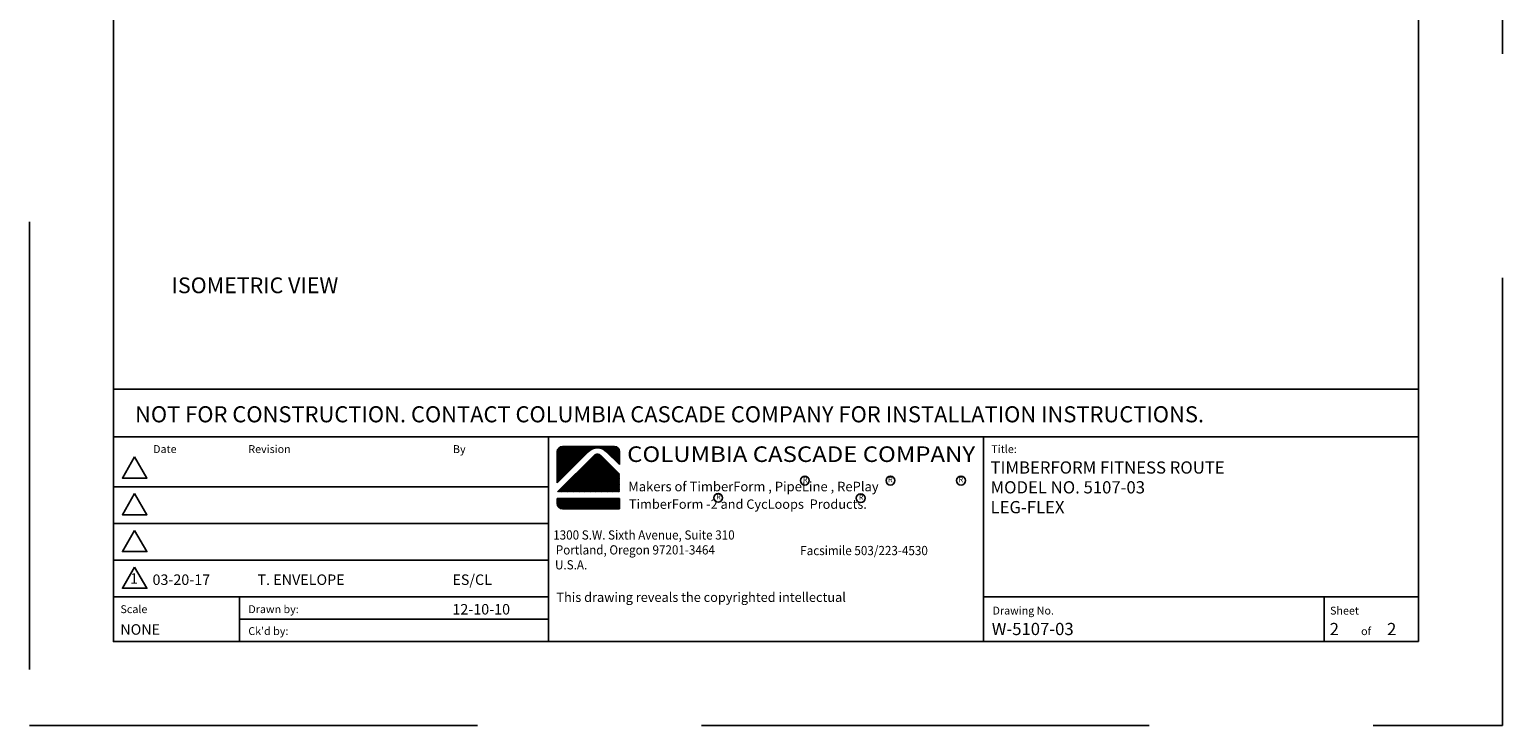
# Model space of a CAD drawing. Extents: x 0 to 561, y 0 to 704.
# Drawn here: x 0 to 561, y 0 to 265 of the extents above; entities that cross this region are included whole.
import ezdxf
from ezdxf.enums import TextEntityAlignment as Align

# ---------------------------------------------------------------- set-up
doc = ezdxf.new("R2010")
doc.units = 0
doc.header["$LTSCALE"] = 21.333333
doc.header["$MEASUREMENT"] = 0
doc.linetypes.add('HIDDEN2', pattern=[0.1875, 0.125, -0.0625])
doc.layers.get('0').update_dxf_attribs({"color": 2, "linetype": 'CONTINUOUS'})
for name, color, linetype in [('BOLD', 10, 'CONTINUOUS'), ('NOTES', 7, 'CONTINUOUS'), ('TITLE', 7, 'CONTINUOUS')]:
    doc.layers.add(name, color=color, linetype=linetype)
doc.styles.add('ROMANC', font='ROMANC.shx')
doc.styles.add('ROMAND', font='romand.shx', dxfattribs={"height": 6})
doc.styles.add('ROMANS', font='ROMANS', dxfattribs={"height": 1.8})

# ---------------------------------------------------------------- blocks, each defined once
blk = doc.blocks.new('*X8')
at = {"color": 0}
for p, q in [((380.55, 36.01), (381.66, 37.12)), ((380.55, 36.18), (381.48, 37.12)), ((380.55, 36.36), (381.3, 37.12)), ((380.55, 36.54), (381.13, 37.12)), ((380.55, 36.72), (380.95, 37.12)), ((380.55, 36.89), (380.77, 37.12)), ((380.55, 37.07), (380.6, 37.12)), ((380.58, 35.86), (381.83, 37.12)), ((380.62, 35.73), (382.01, 37.12)), ((380.68, 35.61), (382.19, 37.12)), ((380.75, 35.51), (382.36, 37.12)), ((380.84, 35.41), (382.54, 37.12)), ((380.93, 35.33), (382.72, 37.12)), ((381.04, 35.26), (382.89, 37.12)), ((381.15, 35.2), (383.07, 37.12)), ((381.28, 35.15), (383.25, 37.12)), ((381.43, 35.13), (383.43, 37.12)), ((381.6, 35.12), (383.6, 37.12)), ((381.78, 35.12), (383.78, 37.12)), ((381.96, 35.12), (383.96, 37.12)), ((382.13, 35.12), (384.13, 37.12)), ((382.31, 35.12), (384.31, 37.12)), ((382.49, 35.12), (384.49, 37.12)), ((382.66, 35.12), (384.66, 37.12)), ((382.84, 35.12), (384.84, 37.12)), ((383.02, 35.12), (385.02, 37.12)), ((383.19, 35.12), (385.19, 37.12)), ((383.37, 35.12), (385.37, 37.12)), ((383.55, 35.12), (385.55, 37.12)), ((383.72, 35.12), (385.72, 37.12)), ((383.9, 35.12), (385.9, 37.12)), ((384.08, 35.12), (386.08, 37.12)), ((384.25, 35.12), (386.25, 37.12)), ((384.43, 35.12), (386.43, 37.12)), ((384.61, 35.12), (386.61, 37.12)), ((384.78, 35.12), (386.78, 37.12)), ((384.96, 35.12), (386.96, 37.12)), ((385.14, 35.12), (387.14, 37.12)), ((385.31, 35.12), (387.31, 37.12)), ((385.49, 35.12), (387.49, 37.12)), ((385.67, 35.12), (387.67, 37.12)), ((385.84, 35.12), (387.84, 37.12)), ((386.02, 35.12), (388.02, 37.12)), ((386.2, 35.12), (388.2, 37.12)), ((386.37, 35.12), (388.37, 37.12)), ((386.55, 35.12), (388.55, 37.12)), ((386.73, 35.12), (388.73, 37.12)), ((386.91, 35.12), (388.91, 37.12)), ((387.08, 35.12), (389.08, 37.12)), ((387.26, 35.12), (389.26, 37.12)), ((387.44, 35.12), (389.44, 37.12)), ((387.61, 35.12), (389.61, 37.12)), ((387.79, 35.12), (389.79, 37.12)), ((387.97, 35.12), (389.97, 37.12)), ((388.14, 35.12), (390.14, 37.12)), ((388.32, 35.12), (390.32, 37.12)), ((388.5, 35.12), (390.5, 37.12)), ((388.67, 35.12), (390.67, 37.12)), ((388.85, 35.12), (390.85, 37.12)), ((389.03, 35.12), (391.03, 37.12)), ((389.2, 35.12), (391.2, 37.12)), ((389.38, 35.12), (391.38, 37.12)), ((389.56, 35.12), (391.56, 37.12)), ((389.73, 35.12), (391.73, 37.12)), ((389.91, 35.12), (391.91, 37.12)), ((390.09, 35.12), (392.09, 37.12)), ((390.26, 35.12), (392.26, 37.12)), ((390.44, 35.12), (392.44, 37.12)), ((390.62, 35.12), (392.55, 37.05)), ((390.79, 35.12), (392.55, 36.87)), ((390.97, 35.12), (392.55, 36.69)), ((391.15, 35.12), (392.55, 36.52)), ((391.32, 35.12), (392.55, 36.34)), ((391.5, 35.12), (392.55, 36.16)), ((391.68, 35.12), (392.55, 35.99)), ((391.86, 35.12), (392.55, 35.81)), ((392.03, 35.12), (392.55, 35.63)), ((392.21, 35.12), (392.55, 35.46)), ((392.39, 35.12), (392.55, 35.28))]:
    blk.add_line(p, q, dxfattribs=at)
blk = doc.blocks.new('*X7')
at = {"color": 0}
for p, q in [((380.55, 40.25), (387.41, 47.12)), ((380.55, 40.43), (387.24, 47.12)), ((380.55, 40.6), (387.06, 47.12)), ((380.55, 40.78), (386.88, 47.12)), ((380.55, 40.96), (386.71, 47.12)), ((380.55, 41.13), (386.53, 47.12)), ((380.55, 41.31), (386.35, 47.12)), ((380.55, 41.49), (386.18, 47.12)), ((380.55, 41.66), (386, 47.12)), ((380.55, 41.84), (385.82, 47.12)), ((380.55, 42.02), (385.65, 47.12)), ((380.55, 42.2), (385.47, 47.12)), ((380.55, 42.37), (385.29, 47.12)), ((380.55, 42.55), (385.12, 47.12)), ((380.55, 42.73), (384.94, 47.12)), ((380.55, 42.9), (384.76, 47.12)), ((380.55, 43.08), (384.59, 47.12)), ((380.55, 43.26), (384.41, 47.12)), ((380.55, 43.43), (384.23, 47.12)), ((380.55, 43.61), (384.06, 47.12)), ((380.55, 43.79), (383.88, 47.12)), ((380.55, 43.96), (383.7, 47.12)), ((380.55, 44.14), (383.53, 47.12)), ((380.55, 44.32), (383.35, 47.12)), ((380.55, 44.49), (383.17, 47.12)), ((380.55, 44.67), (383, 47.12)), ((380.55, 44.85), (382.82, 47.12)), ((380.55, 45.02), (382.64, 47.12)), ((380.55, 45.2), (382.47, 47.12)), ((380.55, 45.38), (382.29, 47.12)), ((380.55, 45.55), (382.11, 47.12)), ((380.55, 45.73), (381.93, 47.12)), ((380.55, 45.91), (381.76, 47.12)), ((380.55, 46.08), (381.58, 47.12)), ((380.56, 46.27), (381.39, 47.11)), ((380.63, 46.52), (381.14, 47.04)), ((386.89, 46.42), (387.59, 47.12)), ((387.29, 46.64), (387.77, 47.12)), ((387.57, 46.74), (387.95, 47.12)), ((387.81, 46.8), (388.12, 47.12)), ((388.02, 46.84), (388.3, 47.12)), ((388.21, 46.85), (388.48, 47.12)), ((388.38, 46.85), (388.65, 47.12)), ((388.55, 46.84), (388.83, 47.12)), ((388.7, 46.82), (389.01, 47.12)), ((388.85, 46.79), (389.18, 47.12)), ((388.99, 46.75), (389.36, 47.12)), ((389.13, 46.71), (389.54, 47.12)), ((389.25, 46.66), (389.71, 47.12)), ((389.38, 46.61), (389.89, 47.12)), ((389.49, 46.55), (390.07, 47.12)), ((389.61, 46.48), (390.24, 47.12)), ((389.71, 46.41), (390.42, 47.12)), ((389.81, 46.34), (390.6, 47.12)), ((389.91, 46.26), (390.77, 47.12)), ((390.01, 46.18), (390.95, 47.12)), ((390.1, 46.09), (391.13, 47.12)), ((390.18, 46), (391.3, 47.12)), ((390.27, 45.91), (391.48, 47.12)), ((390.36, 45.82), (391.65, 47.11)), ((390.45, 45.73), (391.8, 47.09)), ((390.54, 45.65), (391.93, 47.04)), ((390.63, 45.56), (392.05, 46.98)), ((390.71, 45.47), (392.16, 46.91)), ((390.8, 45.38), (392.25, 46.83)), ((390.89, 45.29), (392.33, 46.74)), ((390.98, 45.2), (392.41, 46.63)), ((391.07, 45.12), (392.47, 46.51)), ((391.16, 45.03), (392.51, 46.38)), ((391.24, 44.94), (392.54, 46.23)), ((391.33, 44.85), (392.55, 46.06)), ((391.42, 44.76), (392.55, 45.89)), ((391.51, 44.67), (392.55, 45.71)), ((391.6, 44.59), (392.55, 45.53)), ((391.69, 44.5), (392.55, 45.36)), ((391.77, 44.41), (392.55, 45.18)), ((391.86, 44.32), (392.55, 45)), ((391.95, 44.23), (392.55, 44.83)), ((392.04, 44.14), (392.55, 44.65)), ((392.13, 44.05), (392.55, 44.47)), ((392.22, 43.97), (392.55, 44.3)), ((392.31, 43.88), (392.55, 44.12)), ((392.39, 43.79), (392.55, 43.94)), ((392.48, 43.7), (392.55, 43.77))]:
    blk.add_line(p, q, dxfattribs=at)
blk = doc.blocks.new('*X6')
at = {"color": 0}
for p, q in [((380.61, 38.37), (387.83, 45.59)), ((380.7, 38.37), (387.98, 45.66)), ((380.79, 38.37), (388.1, 45.69)), ((380.87, 38.37), (388.21, 45.7)), ((380.96, 38.37), (388.3, 45.71)), ((381.05, 38.37), (388.38, 45.7)), ((381.14, 38.37), (388.46, 45.69)), ((381.23, 38.37), (388.53, 45.68)), ((381.32, 38.37), (388.6, 45.66)), ((381.4, 38.37), (388.67, 45.63)), ((381.49, 38.37), (388.73, 45.61)), ((381.58, 38.37), (388.79, 45.58)), ((381.67, 38.37), (388.84, 45.54)), ((381.76, 38.37), (388.89, 45.51)), ((381.85, 38.37), (388.94, 45.47)), ((381.94, 38.37), (388.99, 45.42)), ((382.02, 38.37), (389.03, 45.38)), ((382.11, 38.37), (389.08, 45.34)), ((382.2, 38.37), (389.12, 45.29)), ((382.29, 38.37), (389.17, 45.25)), ((382.38, 38.37), (389.21, 45.2)), ((382.47, 38.37), (389.26, 45.16)), ((382.55, 38.37), (389.3, 45.12)), ((382.64, 38.37), (389.34, 45.07)), ((382.73, 38.37), (389.39, 45.03)), ((382.82, 38.37), (389.43, 44.98)), ((382.91, 38.37), (389.48, 44.94)), ((383, 38.37), (389.52, 44.89)), ((383.08, 38.37), (389.56, 44.85)), ((383.17, 38.37), (389.61, 44.81)), ((383.26, 38.37), (389.65, 44.76)), ((383.35, 38.37), (389.7, 44.72)), ((383.44, 38.37), (389.74, 44.67)), ((383.53, 38.37), (389.79, 44.63)), ((383.61, 38.37), (389.83, 44.59)), ((383.7, 38.37), (389.87, 44.54)), ((383.79, 38.37), (389.92, 44.5)), ((383.88, 38.37), (389.96, 44.45)), ((383.97, 38.37), (390.01, 44.41)), ((384.06, 38.37), (390.05, 44.36)), ((384.14, 38.37), (390.1, 44.32)), ((384.23, 38.37), (390.14, 44.28)), ((384.32, 38.37), (390.18, 44.23)), ((384.41, 38.37), (390.23, 44.19)), ((384.5, 38.37), (390.27, 44.14)), ((384.59, 38.37), (390.32, 44.1)), ((384.68, 38.37), (390.36, 44.05)), ((384.76, 38.37), (390.4, 44.01)), ((384.85, 38.37), (390.45, 43.97)), ((384.94, 38.37), (390.49, 43.92)), ((385.03, 38.37), (390.54, 43.88)), ((385.12, 38.37), (390.58, 43.83)), ((385.21, 38.37), (390.63, 43.79)), ((385.29, 38.37), (390.67, 43.75)), ((385.38, 38.37), (390.71, 43.7)), ((385.47, 38.37), (390.76, 43.66)), ((385.56, 38.37), (390.8, 43.61)), ((385.65, 38.37), (390.85, 43.57)), ((385.74, 38.37), (390.89, 43.52)), ((385.82, 38.37), (390.93, 43.48)), ((385.91, 38.37), (390.98, 43.44)), ((386, 38.37), (391.02, 43.39)), ((386.09, 38.37), (391.07, 43.35)), ((386.18, 38.37), (391.11, 43.3)), ((386.27, 38.37), (391.16, 43.26)), ((386.35, 38.37), (391.2, 43.22)), ((386.44, 38.37), (391.24, 43.17)), ((386.53, 38.37), (391.29, 43.13)), ((386.62, 38.37), (391.33, 43.08)), ((386.71, 38.37), (391.38, 43.04)), ((386.8, 38.37), (391.42, 42.99)), ((386.88, 38.37), (391.47, 42.95)), ((386.97, 38.37), (391.51, 42.91)), ((387.06, 38.37), (391.55, 42.86)), ((387.15, 38.37), (391.6, 42.82)), ((387.24, 38.37), (391.64, 42.77)), ((387.33, 38.37), (391.69, 42.73)), ((387.42, 38.37), (391.73, 42.68)), ((387.5, 38.37), (391.77, 42.64)), ((387.59, 38.37), (391.82, 42.6)), ((387.68, 38.37), (391.86, 42.55)), ((387.77, 38.37), (391.91, 42.51)), ((387.86, 38.37), (391.95, 42.46)), ((387.95, 38.37), (392, 42.42)), ((388.03, 38.37), (392.04, 42.38)), ((388.12, 38.37), (392.08, 42.33)), ((388.21, 38.37), (392.13, 42.29)), ((388.3, 38.37), (392.17, 42.24)), ((388.39, 38.37), (392.22, 42.2)), ((388.48, 38.37), (392.26, 42.15)), ((388.56, 38.37), (392.31, 42.11)), ((388.65, 38.37), (392.35, 42.07)), ((388.74, 38.37), (392.39, 42.02)), ((388.83, 38.37), (392.44, 41.98)), ((388.92, 38.37), (392.48, 41.93)), ((389.01, 38.37), (392.53, 41.89)), ((389.09, 38.37), (392.55, 41.82)), ((389.18, 38.37), (392.55, 41.73)), ((389.27, 38.37), (392.55, 41.64)), ((389.36, 38.37), (392.55, 41.56)), ((389.45, 38.37), (392.55, 41.47)), ((389.54, 38.37), (392.55, 41.38)), ((389.62, 38.37), (392.55, 41.29)), ((389.71, 38.37), (392.55, 41.2)), ((389.8, 38.37), (392.55, 41.11)), ((389.89, 38.37), (392.55, 41.03)), ((389.98, 38.37), (392.55, 40.94)), ((390.07, 38.37), (392.55, 40.85)), ((390.16, 38.37), (392.55, 40.76)), ((390.24, 38.37), (392.55, 40.67)), ((390.33, 38.37), (392.55, 40.58)), ((390.42, 38.37), (392.55, 40.49)), ((390.51, 38.37), (392.55, 40.41)), ((390.6, 38.37), (392.55, 40.32)), ((390.69, 38.37), (392.55, 40.23)), ((390.77, 38.37), (392.55, 40.14)), ((390.86, 38.37), (392.55, 40.05)), ((390.95, 38.37), (392.55, 39.96)), ((391.04, 38.37), (392.55, 39.88)), ((391.13, 38.37), (392.55, 39.79)), ((391.22, 38.37), (392.55, 39.7)), ((391.3, 38.37), (392.55, 39.61)), ((391.39, 38.37), (392.55, 39.52)), ((391.48, 38.37), (392.55, 39.43)), ((391.57, 38.37), (392.55, 39.35)), ((391.66, 38.37), (392.55, 39.26)), ((391.75, 38.37), (392.55, 39.17)), ((391.83, 38.37), (392.55, 39.08)), ((391.92, 38.37), (392.55, 38.99)), ((392.01, 38.37), (392.55, 38.9)), ((392.1, 38.37), (392.55, 38.82)), ((392.19, 38.37), (392.55, 38.73)), ((392.28, 38.37), (392.55, 38.64)), ((392.37, 38.37), (392.55, 38.55)), ((392.45, 38.37), (392.55, 38.46)), ((392.54, 38.37), (392.55, 38.37))]:
    blk.add_line(p, q, dxfattribs=at)
blk = doc.blocks.new('A-SIZE')
at = {"layer": 'TITLE', "color": 1}
for p, q in [((8.2697, 1.7187), (0.5, 1.7187)), ((3.0899, 1.7187), (3.0899, 0.5)), ((5.6798, 1.7187), (5.6798, 0.5))]:
    blk.add_line(p, q, dxfattribs=at)
at = {"layer": 'TITLE', "color": 7}
for p, q in [((3.1417, 1.4456), (3.3268, 1.6307)), ((3.1417, 1.4456), (3.1417, 1.6307)), ((3.1726, 1.6616), (3.482, 1.6616)), ((3.5129, 1.5539), (3.4361, 1.6307)), ((3.5129, 1.6307), (3.5129, 1.5539)), ((3.5129, 1.3523), (3.1417, 1.3523)), ((3.1417, 1.3213), (3.1417, 1.3523)), ((3.5129, 1.3523), (3.5129, 1.2904)), ((3.5129, 1.2904), (3.1726, 1.2904))]:
    blk.add_line(p, q, dxfattribs=at)
at = {"layer": 'TITLE', "color": 2}
for p, q in [((0.5, 1.4219), (3.0899, 1.4219)), ((0.5, 1.2031), (3.0899, 1.2031)), ((0.5, 0.9844), (3.0899, 0.9844)), ((0.5, 0.7656), (3.0899, 0.7656)), ((1.2509, 0.7656), (1.2509, 0.5003)), ((8.2697, 0.7656), (5.6798, 0.7656)), ((7.7072, 0.5), (7.7072, 0.7656)), ((3.0899, 0.633), (1.2509, 0.633))]:
    blk.add_line(p, q, dxfattribs=at)
at = {"layer": 'TITLE', "color": 6, "linetype": 'HIDDEN2'}
blk.add_lwpolyline([(0, 11.0001), (0, 0), (8.7697, 0), (8.7697, 11.0001)], close=True, dxfattribs=at)
at = {"layer": 'TITLE', "color": 1}
blk.add_lwpolyline([(8.2697, 0.5), (8.2697, 10.6501), (0.5, 10.6501), (0.5, 0.5)], close=True, dxfattribs=at)
at = {"layer": 'TITLE', "color": 7}
for points in [[(0.626, 1.5997), (0.5532, 1.4736), (0.6988, 1.4736)], [(0.626, 1.381), (0.5532, 1.2548), (0.6988, 1.2548)], [(0.626, 1.1622), (0.5532, 1.0361), (0.6988, 1.0361)], [(0.626, 0.9435), (0.5532, 0.8173), (0.6988, 0.8173)]]:
    blk.add_lwpolyline(points, close=True, dxfattribs=at)
for centre, radius in [((4.6161, 1.4585), 0.0265), ((5.1259, 1.4585), 0.0265), ((5.5461, 1.4585), 0.0265), ((4.1003, 1.3558), 0.026), ((4.9485, 1.3533), 0.026)]:
    blk.add_circle(centre, radius, dxfattribs=at)
for centre, radius, start, end in [((3.1726, 1.6307), 0.0309, 90, 180), ((3.3815, 1.576), 0.0773, 45, 135), ((3.482, 1.6307), 0.0309, 0, 90), ((3.1726, 1.3213), 0.0309, 180, 270)]:
    blk.add_arc(centre, radius, start, end, dxfattribs=at)
at = {"layer": 'TITLE', "color": 2, "xscale": 0.03093742265624999, "yscale": 0.03093742265624999, "zscale": 0.03093742265624999}
for name in ['*X7', '*X8']:
    blk.add_blockref(name, (-8.6314, 0.2039), dxfattribs=at)
at = {"layer": 'TITLE', "color": 6, "xscale": 0.03093742265624999, "yscale": 0.03093742265624999, "zscale": 0.03093742265624999}
blk.add_blockref('*X6', (-8.6314, 0.2039), dxfattribs=at)
at = {"layer": 'TITLE', "color": 7, "style": 'ROMANS', "oblique": 10}
for s, height, p in [('Date', 0.04688, (0.7362, 1.6226)), ('Revision', 0.04688, (1.3029, 1.6226)), ('By', 0.04688, (2.5212, 1.6226)), ('Title:', 0.04687, (5.7265, 1.6225)), ('Scale', 0.04688, (0.5416, 0.6694)), ('Drawn by:', 0.04688, (1.303, 0.6694)), ('Drawing No.', 0.046875, (5.7334, 0.661)), ('Sheet ', 0.04687, (7.7428, 0.6606)), ("Ck'd by:", 0.04688, (1.303, 0.539)), ('of', 0.04687, (7.9276, 0.5384))]:
    blk.add_text(s, height=height, dxfattribs=at).set_placement(p)
at = {"layer": 'TITLE', "color": 5, "style": 'ROMAND', "width": 0.966387}
blk.add_text('COLUMBIA CASCADE COMPANY', height=0.092812, dxfattribs=at).set_placement((3.5583, 1.5694), (5.6298, 1.5694), align=Align.FIT)
at = {"layer": 'TITLE', "color": 7, "style": 'ROMAND'}
for s, height, p in [('Makers of TimberForm , PipeLine , RePlay', 0.056745, (3.5646, 1.3947)), ('TimberForm -2 and CycLoops  Products.', 0.055687, (3.5688, 1.2905)), ('This drawing reveals the copyrighted intellectual', 0.055687, (3.1371, 0.7362))]:
    blk.add_text(s, height=height, dxfattribs=at).set_placement(p)
for height, p in [(0.0315, (4.6184, 1.4593)), (0.0315, (5.1254, 1.4602)), (0.0315, (5.5456, 1.4602)), (0.0309, (4.1027, 1.3579)), (0.0309, (4.9509, 1.3554))]:
    blk.add_text('R', height=height, dxfattribs=at).set_placement(p, align=Align.MIDDLE)
at = {"layer": 'TITLE', "color": 7, "style": 'ROMANS', "oblique": 10, "width": 0.93}
for s, height, p in [('1300 S.W. Sixth Avenue, Suite 310', 0.054845, (3.1179, 1.1073)), ('Portland, Oregon 97201-3464', 0.054845, (3.1335, 1.0185)), ('Facsimile 503/223-4530', 0.054845, (4.5887, 1.0146)), ('U.S.A.', 0.05484, (3.1287, 0.9297))]:
    blk.add_text(s, height=height, dxfattribs=at).set_placement(p)
at = {"layer": 'TITLE', "color": 7, "style": 'ROMANC'}
for tag, p, height in [('DRAWING-NAME', (5.7255, 10.7126), 0.0729), ('1:1', (8.0831, 10.7126), 0.0729), ('SERIES', (5.7218, 1.5), 0.0729), ('MODEL-NO.', (5.7218, 1.382), 0.0729), ('MODEL-DESCRIPTION', (5.7218, 1.2639), 0.0729), ('MODEL-DESCRIPTION', (5.7218, 1.1458), 0.0729), ('PROJECT-NAME', (5.7218, 1.0278), 0.0729), ('PROJECT-LOCATION', (5.7218, 0.9097), 0.0729), ('CUST-NAME', (5.7218, 0.7917), 0.0729), ('DATE-DWN', (2.5179, 0.6611), 0.0625), ('SCALE', (0.5408, 0.541), 0.0625), ('DATE-CHK', (2.5179, 0.5389), 0.0625), ('DWG-NO.', (5.7287, 0.5385), 0.0729), ('S', (7.7407, 0.5382), 0.0729), ('T', (8.0822, 0.5382), 0.0729)]:
    blk.add_attdef(tag, p, '', height=height, dxfattribs=at)
at = {"layer": 'TITLE', "color": 7, "style": 'ROMANC', "flags": 8}
for tag, p in [('4', (0.623, 1.5175)), ('3', (0.623, 1.3013)), ('2', (0.623, 1.0872)), ('1', (0.623, 0.8676))]:
    blk.add_attdef(tag, text='', height=0.0625, dxfattribs=at).set_placement(p, align=Align.MIDDLE)
for tag, p in [('DATE', (0.7326, 1.487)), ('REVISION', (1.3005, 1.487)), ('DWN/CHK', (2.5182, 1.487)), ('DATE', (0.7326, 1.2698)), ('REVISION', (1.3005, 1.2698)), ('DWN/CHK', (2.5182, 1.2698)), ('DATE', (0.7326, 1.0557)), ('REVISION', (1.3005, 1.0557)), ('DWN/CHK', (2.5182, 1.0557)), ('DATE', (0.7326, 0.8372)), ('REVISION', (1.3005, 0.8372)), ('DWN/CHK', (2.5182, 0.8372))]:
    blk.add_attdef(tag, p, '', height=0.0625, dxfattribs=at)

msp = doc.modelspace()

# ---------------------------------------------------------------- linework, layer by layer
at = {"layer": 'BOLD'}
msp.add_line((32.03, 128.21), (529.29, 128.21), dxfattribs=at)

# ---------------------------------------------------------------- block references
ref = msp.add_blockref('A-SIZE', (0, 0), dxfattribs=dict(xscale=64, yscale=64, zscale=64))
ref.add_attrib('SERIES', 'TIMBERFORM FITNESS ROUTE', (366.19, 96), dxfattribs={"layer": 'TITLE', "color": 7, "height": 4.6669, "style": 'ROMANC'})
ref.add_attrib('MODEL-NO.', 'MODEL NO. 5107-03', (366.19, 88.45), dxfattribs={"layer": 'TITLE', "color": 7, "height": 4.6669, "style": 'ROMANC'})
ref.add_attrib('MODEL-DESCRIPTION', 'LEG-FLEX', (366.19, 80.89), dxfattribs={"layer": 'TITLE', "color": 7, "height": 4.667, "style": 'ROMANC'})
ref.add_attrib('DWG-NO.', 'W-5107-03', (366.64, 34.47), dxfattribs={"layer": 'TITLE', "color": 7, "height": 4.667, "style": 'ROMANC'})
ref.add_attrib('S', '2', (495.4, 34.44), dxfattribs={"layer": 'TITLE', "color": 7, "height": 4.67, "style": 'ROMANC'})
ref.add_attrib('T', '2', (517.26, 34.44), dxfattribs={"layer": 'TITLE', "color": 7, "height": 4.67, "style": 'ROMANC'})
ref.add_attrib('SCALE', 'NONE', (34.61, 34.62), dxfattribs={"layer": 'TITLE', "color": 7, "height": 4, "style": 'ROMANC'})
ref.add_attrib('DATE-DWN', '12-10-10', (161.15, 42.31), dxfattribs={"layer": 'TITLE', "color": 7, "height": 4, "style": 'ROMANC'})
ref.add_attrib('1', '1', dxfattribs={"layer": 'TITLE', "color": 7, "height": 4, "style": 'ROMANC', "flags": 8}).set_placement((39.87, 55.53), align=Align.MIDDLE)
ref.add_attrib('DATE', '03-20-17', (46.89, 53.58), dxfattribs={"layer": 'TITLE', "color": 7, "height": 3.998, "style": 'ROMANC', "flags": 8})
ref.add_attrib('REVISION', '   T. ENVELOPE', (83.23, 53.58), dxfattribs={"layer": 'TITLE', "color": 7, "height": 3.9979, "style": 'ROMANC', "flags": 8})
ref.add_attrib('DWN/CHK', 'ES/CL', (161.16, 53.58), dxfattribs={"layer": 'TITLE', "color": 7, "height": 3.998, "style": 'ROMANC', "flags": 8})

# ---------------------------------------------------------------- texts
at = {"style": 'ROMAND'}
msp.add_text('NOT FOR CONSTRUCTION. CONTACT COLUMBIA CASCADE COMPANY FOR INSTALLATION INSTRUCTIONS.', height=6.12, dxfattribs=at).set_placement((40.22, 115.55))
at = {"layer": 'NOTES', "color": 7, "style": 'ROMAND'}
msp.add_text('%%UISOMETRIC VIEW', height=6, dxfattribs=at).set_placement((54.17, 164.76))

doc.saveas('drawing.dxf')
